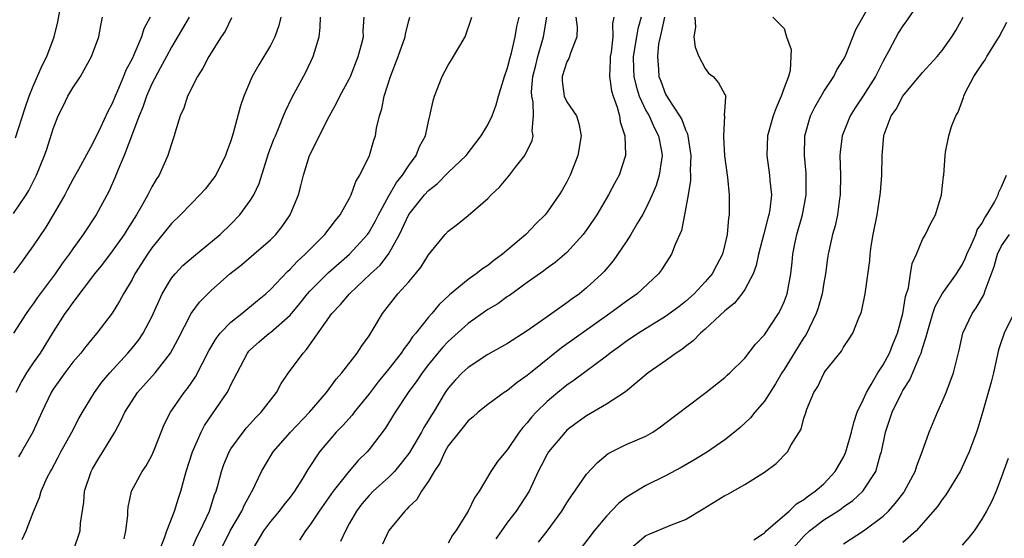
# Model space of a CAD drawing. Units: inches. Extents: x 2607000 to 2610000, y 1512000 to 1515000.
# Drawn here: x 2607440 to 2607539, y 1512910 to 1512963 of the extents above; entities that cross this region are included whole.
import ezdxf

# ---------------------------------------------------------------- set-up
doc = ezdxf.new("R2010")
doc.units = ezdxf.units.IN
doc.header["$MEASUREMENT"] = 0
doc.layers.add('LD26071512_2ft', color=122, linetype='Continuous')

msp = doc.modelspace()

# ---------------------------------------------------------------- linework, layer by layer
at = {"layer": 'LD26071512_2ft'}
for points, elevation in [([(2607531.788, 1512966.212), (2607529.379, 1512962.621), (2607529, 1512962.13), (2607528.566, 1512961.434), (2607527.58, 1512959.58), (2607527, 1512958.549), (2607526.228, 1512957), (2607525, 1512955.038), (2607524.172, 1512953.828), (2607523.664, 1512953), (2607522.862, 1512951), (2607522.66, 1512949.34), (2607522.633, 1512949), (2607522.691, 1512947), (2607522.669, 1512945), (2607522.596, 1512944.597), (2607522.378, 1512943), (2607522.142, 1512941.858), (2607521.894, 1512941), (2607521.453, 1512939), (2607521.384, 1512938.616), (2607521.164, 1512937), (2607521, 1512936.114), (2607520.823, 1512935), (2607520.421, 1512933.579), (2607520.228, 1512933), (2607519.178, 1512930.821), (2607519, 1512930.568), (2607517, 1512927.337), (2607516.774, 1512927), (2607516.125, 1512925.875), (2607515, 1512924.127), (2607514.034, 1512923), (2607513.576, 1512922.424), (2607512.53, 1512921.47), (2607511.98, 1512921), (2607511, 1512920.204), (2607509.226, 1512919), (2607507.848, 1512918.152), (2607506.581, 1512917.42), (2607505, 1512916.554), (2607503, 1512915.585), (2607501.376, 1512914.624), (2607501, 1512914.378), (2607500.219, 1512913.781), (2607499, 1512912.483), (2607497.769, 1512911), (2607496.251, 1512909)], 8372), ([(2607439.219, 1512950.781), (2607440.184, 1512953.816), (2607440.598, 1512955), (2607441, 1512956.022), (2607441.91, 1512958.09), (2607442.365, 1512959), (2607443.106, 1512961), (2607443.48, 1512962.52), (2607443.941, 1512965)], 8334), ([(2607492.134, 1512909.866), (2607493, 1512910.982), (2607494.504, 1512913), (2607495, 1512913.832), (2607495.455, 1512914.545), (2607495.807, 1512915), (2607497, 1512916.752), (2607498.089, 1512917.911), (2607499.171, 1512918.829), (2607501, 1512919.727), (2607503, 1512920.596), (2607503.709, 1512921), (2607504.487, 1512921.513), (2607505.611, 1512922.389), (2607506.435, 1512923), (2607507, 1512923.465), (2607509.073, 1512925), (2607511, 1512926.532), (2607511.232, 1512926.768), (2607511.506, 1512927), (2607513, 1512928.477), (2607514.105, 1512929.895), (2607515, 1512930.826), (2607516.422, 1512933), (2607516.635, 1512933.365), (2607517, 1512934.189), (2607517.297, 1512935), (2607517.657, 1512937), (2607517.798, 1512938.202), (2607517.858, 1512939), (2607518.067, 1512940.067), (2607518.277, 1512941), (2607518.852, 1512943), (2607519.224, 1512945), (2607519.214, 1512947.213), (2607519.05, 1512949), (2607519.093, 1512950.907), (2607519.1, 1512951), (2607519.674, 1512953), (2607520.105, 1512953.895), (2607521, 1512955.486), (2607522.016, 1512957), (2607522.334, 1512957.666), (2607523, 1512958.713), (2607523.151, 1512959), (2607523.269, 1512959.269), (2607524.245, 1512961.755), (2607526.057, 1512965)], 8370), ([(2607456.764, 1512963), (2607455, 1512959.963), (2607454.485, 1512959), (2607453.829, 1512957.829), (2607453, 1512956.253), (2607452.456, 1512955), (2607452.096, 1512953.904), (2607451.73, 1512953), (2607450.191, 1512949), (2607449.578, 1512947.578), (2607449.261, 1512946.739), (2607448.649, 1512945.351), (2607447.365, 1512943), (2607446.041, 1512941), (2607445, 1512939.561), (2607444.628, 1512939), (2607443.928, 1512938.072), (2607443.224, 1512937), (2607441.403, 1512934.597), (2607441, 1512933.991), (2607440.57, 1512933.43), (2607440.271, 1512933), (2607439, 1512931.017)], 8340), ([(2607452.835, 1512963), (2607452.198, 1512961.802), (2607451.966, 1512961), (2607451.192, 1512959.192), (2607451, 1512958.791), (2607450.374, 1512957.626), (2607450.136, 1512957), (2607449.529, 1512955.529), (2607449.293, 1512955), (2607449, 1512954.244), (2607448.564, 1512953.436), (2607447.817, 1512951.817), (2607447, 1512950.173), (2607445.577, 1512947.577), (2607445, 1512946.559), (2607444.456, 1512945.544), (2607444.183, 1512945), (2607443.014, 1512942.986), (2607442.266, 1512941.735), (2607441, 1512939.853), (2607440.393, 1512939), (2607439.811, 1512938.189), (2607439, 1512937.118)], 8338), ([(2607439, 1512943.115), (2607440.283, 1512945), (2607440.561, 1512945.44), (2607441.342, 1512947), (2607442.14, 1512949), (2607442.361, 1512949.639), (2607443, 1512951.69), (2607443.519, 1512953), (2607444.019, 1512953.981), (2607444.51, 1512955), (2607445, 1512955.842), (2607445.77, 1512957), (2607446.903, 1512959), (2607447.62, 1512961), (2607447.834, 1512962.166), (2607448.023, 1512963)], 8336), ([(2607461.053, 1512962.947), (2607460.413, 1512961.587), (2607460.021, 1512961), (2607458.757, 1512959), (2607458.152, 1512957.849), (2607457.615, 1512957), (2607456.617, 1512955), (2607456.224, 1512953.776), (2607455.878, 1512953), (2607455.365, 1512951.365), (2607455.27, 1512951), (2607455, 1512950.188), (2607454.636, 1512949), (2607453.739, 1512947), (2607453.426, 1512946.574), (2607453, 1512945.818), (2607452.721, 1512945.279), (2607452.603, 1512945), (2607452.103, 1512944.103), (2607451.445, 1512943), (2607450.488, 1512941.512), (2607450.188, 1512941), (2607449, 1512939.297), (2607448.005, 1512937.995), (2607447.208, 1512937), (2607445, 1512934.1), (2607444.549, 1512933.451), (2607444.207, 1512933), (2607443, 1512931.141), (2607441.688, 1512929), (2607441, 1512928.01), (2607440.332, 1512927), (2607439.832, 1512926.168), (2607439.234, 1512925)], 8342), ([(2607466.049, 1512963), (2607465.846, 1512962.154), (2607465.453, 1512961), (2607465, 1512960.119), (2607463.815, 1512958.185), (2607463.147, 1512957), (2607462.306, 1512955), (2607461.977, 1512954.023), (2607461.246, 1512951.246), (2607461, 1512950.481), (2607460.593, 1512949.407), (2607460.471, 1512949), (2607459.471, 1512947), (2607459.28, 1512946.72), (2607458.397, 1512945.603), (2607457.872, 1512945), (2607457, 1512944.146), (2607455.899, 1512943), (2607455, 1512942.116), (2607453, 1512939.632), (2607452.577, 1512939), (2607451.291, 1512937), (2607451, 1512936.456), (2607450.118, 1512935), (2607449.735, 1512934.265), (2607448.97, 1512933.03), (2607447.436, 1512931), (2607447.226, 1512930.774), (2607446.324, 1512929.676), (2607445.807, 1512929), (2607445, 1512928.06), (2607444.187, 1512927), (2607443, 1512925.324), (2607442.797, 1512925), (2607441.869, 1512923), (2607440.972, 1512921), (2607439.82, 1512919), (2607439.511, 1512918.488)], 8344), ([(2607439.872, 1512910.128), (2607440.283, 1512911), (2607441, 1512912.872), (2607441.629, 1512914.371), (2607441.802, 1512915), (2607442.456, 1512916.456), (2607442.734, 1512917), (2607442.84, 1512917.16), (2607443.537, 1512918.463), (2607443.804, 1512919), (2607444.9, 1512921), (2607445.621, 1512922.379), (2607445.976, 1512923), (2607447.193, 1512925), (2607447.956, 1512926.044), (2607448.735, 1512927), (2607450.57, 1512929), (2607451, 1512929.501), (2607451.676, 1512930.324), (2607452.136, 1512931), (2607453, 1512932.649), (2607454.046, 1512935), (2607455, 1512936.571), (2607455.348, 1512937), (2607456.145, 1512937.855), (2607457.22, 1512938.78), (2607459.899, 1512941), (2607461, 1512942.05), (2607461.921, 1512943), (2607463, 1512944.479), (2607463.311, 1512945), (2607463.854, 1512946.145), (2607464.819, 1512949.181), (2607465.358, 1512950.642), (2607465.499, 1512951), (2607465.895, 1512951.895), (2607466.338, 1512953), (2607466.513, 1512953.487), (2607467.178, 1512954.822), (2607468.578, 1512957.423), (2607469.344, 1512959), (2607469.458, 1512959.458), (2607469.921, 1512961), (2607470.047, 1512961.953), (2607470.07, 1512963)], 8346), ([(2607445.072, 1512909), (2607445.741, 1512911), (2607445.776, 1512911.776), (2607446.104, 1512913.896), (2607446.188, 1512915), (2607446.846, 1512917), (2607447, 1512917.287), (2607447.644, 1512918.356), (2607448.053, 1512919), (2607449.241, 1512921), (2607449.879, 1512922.121), (2607450.272, 1512923), (2607451, 1512924.169), (2607451.561, 1512925), (2607453.332, 1512927), (2607454.903, 1512929), (2607455.632, 1512930.368), (2607456.989, 1512933.011), (2607457.841, 1512934.159), (2607458.669, 1512935), (2607459, 1512935.312), (2607460.881, 1512937), (2607462.069, 1512937.931), (2607463.339, 1512939), (2607465, 1512940.463), (2607465.54, 1512941), (2607466.188, 1512941.812), (2607467.009, 1512943), (2607467.837, 1512945), (2607468.089, 1512945.911), (2607468.344, 1512947), (2607468.956, 1512949), (2607470.935, 1512952.936), (2607471.703, 1512954.297), (2607472.03, 1512955), (2607473, 1512956.788), (2607473.101, 1512957), (2607473.89, 1512959), (2607474.225, 1512960.225), (2607474.405, 1512961), (2607474.401, 1512961.599), (2607474.495, 1512963)], 8348), ([(2607450.201, 1512910.201), (2607450.382, 1512911), (2607450.563, 1512912.563), (2607450.564, 1512913), (2607450.601, 1512913.399), (2607450.933, 1512915), (2607452.033, 1512917), (2607452.437, 1512917.563), (2607453, 1512918.635), (2607453.263, 1512919.263), (2607453.931, 1512921), (2607454.252, 1512921.748), (2607454.898, 1512923), (2607456.283, 1512925), (2607456.606, 1512925.394), (2607457.413, 1512926.587), (2607458.766, 1512929.234), (2607459.522, 1512930.478), (2607459.926, 1512931), (2607461, 1512932.126), (2607462.093, 1512933), (2607463.685, 1512934.315), (2607464.537, 1512935), (2607465, 1512935.418), (2607466.743, 1512937.257), (2607467, 1512937.484), (2607467.722, 1512938.278), (2607468.532, 1512939), (2607469, 1512939.489), (2607470.515, 1512941), (2607471.575, 1512942.425), (2607472.071, 1512943), (2607473, 1512944.662), (2607473.171, 1512945), (2607473.643, 1512946.357), (2607474.058, 1512947), (2607475.035, 1512949), (2607475.469, 1512950.531), (2607475.629, 1512951), (2607475.747, 1512951.747), (2607476.024, 1512953), (2607476.277, 1512953.723), (2607476.518, 1512955), (2607477.163, 1512957), (2607477.93, 1512959), (2607478.634, 1512961), (2607478.686, 1512961.314), (2607479, 1512962.62), (2607479.109, 1512963)], 8350), ([(2607453.784, 1512909), (2607454.297, 1512910.297), (2607454.53, 1512911), (2607455.29, 1512913), (2607455.692, 1512914.308), (2607455.927, 1512915), (2607456.269, 1512916.27), (2607456.487, 1512917), (2607457.121, 1512919), (2607457.988, 1512921), (2607458.337, 1512921.663), (2607460.626, 1512925), (2607460.763, 1512925.237), (2607461, 1512925.763), (2607461.628, 1512927), (2607462.681, 1512929), (2607462.825, 1512929.175), (2607463, 1512929.355), (2607463.875, 1512930.125), (2607464.891, 1512931), (2607465, 1512931.078), (2607467, 1512932.845), (2607467.977, 1512934.022), (2607468.75, 1512935), (2607469, 1512935.275), (2607470.864, 1512937.136), (2607473.014, 1512939), (2607474.842, 1512941), (2607475, 1512941.23), (2607475.632, 1512942.369), (2607475.945, 1512943), (2607477, 1512944.925), (2607477.75, 1512946.249), (2607478.381, 1512947), (2607479, 1512947.977), (2607479.765, 1512949), (2607480.099, 1512949.9), (2607480.681, 1512951), (2607481, 1512952.446), (2607481.15, 1512953), (2607481.485, 1512954.515), (2607481.621, 1512955), (2607482.392, 1512957), (2607483, 1512958.152), (2607483.327, 1512958.673), (2607484.704, 1512961), (2607484.791, 1512961.208), (2607485.298, 1512962.702), (2607485.37, 1512963)], 8352), ([(2607456.977, 1512909.023), (2607457.586, 1512910.414), (2607457.883, 1512911), (2607458.831, 1512913), (2607459.356, 1512914.644), (2607459.505, 1512915), (2607459.713, 1512915.713), (2607460.04, 1512917), (2607460.284, 1512917.716), (2607460.827, 1512919), (2607461, 1512919.29), (2607462.249, 1512921), (2607462.587, 1512921.413), (2607463.527, 1512922.473), (2607464.072, 1512923), (2607465.602, 1512925), (2607466.098, 1512925.902), (2607466.848, 1512927), (2607468.314, 1512929), (2607468.654, 1512929.346), (2607471.202, 1512933), (2607472.1, 1512933.9), (2607472.99, 1512935), (2607475.116, 1512937), (2607476.099, 1512937.9), (2607476.948, 1512939), (2607478.054, 1512941), (2607479, 1512943.023), (2607480.587, 1512945), (2607481, 1512945.458), (2607481.874, 1512946.125), (2607483, 1512947.261), (2607484.81, 1512949), (2607486.345, 1512951), (2607487, 1512952.096), (2607487.459, 1512953), (2607487.863, 1512954.137), (2607488.094, 1512955), (2607488.677, 1512957), (2607489, 1512957.867), (2607489.214, 1512958.786), (2607489.393, 1512959.393), (2607489.78, 1512961), (2607489.937, 1512962.062), (2607490.159, 1512963)], 8354), ([(2607459.959, 1512909), (2607460.941, 1512911), (2607462.11, 1512913), (2607462.37, 1512913.63), (2607463.093, 1512914.907), (2607463.162, 1512915), (2607464.106, 1512917), (2607464.428, 1512917.572), (2607465.273, 1512919), (2607467.034, 1512921), (2607468.962, 1512923), (2607470.667, 1512925), (2607471.639, 1512926.361), (2607472.224, 1512927), (2607473.772, 1512929), (2607474.258, 1512929.743), (2607475, 1512930.746), (2607475.416, 1512931.416), (2607476.348, 1512933), (2607477.904, 1512935), (2607479, 1512936.215), (2607479.681, 1512937), (2607480.263, 1512937.738), (2607481, 1512938.948), (2607482.695, 1512941), (2607483, 1512941.324), (2607483.943, 1512942.057), (2607485, 1512942.927), (2607487, 1512944.657), (2607487.332, 1512945), (2607488.201, 1512945.799), (2607489.195, 1512947), (2607489.811, 1512947.811), (2607490.749, 1512949), (2607491.483, 1512950.517), (2607491.602, 1512951), (2607491.495, 1512951.495), (2607491.638, 1512953), (2607491.597, 1512954.402), (2607491.442, 1512955), (2607491.433, 1512955.434), (2607491.574, 1512957), (2607491.851, 1512958.148), (2607492.077, 1512959), (2607492.644, 1512961), (2607492.971, 1512963)], 8356), ([(2607495.897, 1512963), (2607496.03, 1512961.97), (2607495.996, 1512961), (2607495.363, 1512959.363), (2607495.197, 1512958.803), (2607495, 1512958.463), (2607494.519, 1512957), (2607494.531, 1512956.531), (2607494.727, 1512955), (2607495, 1512954.435), (2607495.965, 1512953), (2607496.229, 1512952.229), (2607496.465, 1512951), (2607496.128, 1512949), (2607495.342, 1512947), (2607495, 1512946.331), (2607494.52, 1512945.48), (2607494.228, 1512945), (2607493, 1512943.248), (2607492.799, 1512943), (2607491.891, 1512942.109), (2607490.833, 1512941), (2607488.488, 1512939), (2607487.625, 1512938.375), (2607487, 1512937.856), (2607486.472, 1512937.527), (2607485.837, 1512937), (2607485, 1512936.427), (2607483.124, 1512934.876), (2607482.079, 1512933.92), (2607481.341, 1512933), (2607481, 1512932.619), (2607479.713, 1512931), (2607479.378, 1512930.622), (2607479, 1512930.052), (2607478.528, 1512929.472), (2607478.248, 1512929), (2607477, 1512927.383), (2607475.922, 1512926.078), (2607475, 1512924.869), (2607473.481, 1512923), (2607473.279, 1512922.721), (2607472.33, 1512921.67), (2607471.662, 1512921), (2607469.955, 1512919), (2607468.803, 1512917.197), (2607468.231, 1512916.231), (2607467.454, 1512915), (2607467, 1512914.415), (2607466.361, 1512913.639), (2607465.898, 1512913), (2607465, 1512911.937), (2607464.299, 1512911), (2607463.113, 1512909)], 8358), ([(2607499.768, 1512963), (2607499.631, 1512962.37), (2607499.66, 1512961), (2607499.47, 1512959.47), (2607499.385, 1512959), (2607499.391, 1512958.609), (2607499.31, 1512957), (2607499.527, 1512955.527), (2607499.688, 1512955), (2607500.102, 1512953.897), (2607500.34, 1512953), (2607500.403, 1512952.403), (2607500.866, 1512951), (2607500.932, 1512949.068), (2607500.925, 1512949), (2607500.293, 1512947), (2607499.832, 1512946.168), (2607499.22, 1512945), (2607498.028, 1512943), (2607497, 1512941.485), (2607496.64, 1512941), (2607495, 1512939.182), (2607493.824, 1512938.176), (2607493, 1512937.59), (2607492.67, 1512937.33), (2607491, 1512936.149), (2607489.18, 1512934.819), (2607489, 1512934.706), (2607488.008, 1512933.992), (2607487, 1512933.406), (2607485, 1512931.997), (2607483, 1512930.18), (2607482.427, 1512929.573), (2607481, 1512927.844), (2607480.347, 1512927), (2607479.814, 1512926.186), (2607478.931, 1512925), (2607477.624, 1512923), (2607476.63, 1512921.37), (2607475, 1512919.247), (2607474.794, 1512919), (2607473.895, 1512918.106), (2607472.961, 1512917.039), (2607471.355, 1512915), (2607469.948, 1512913), (2607469, 1512911.575), (2607468.547, 1512911), (2607467.956, 1512910.044)], 8360), ([(2607502.507, 1512963), (2607502.185, 1512961.814), (2607502.065, 1512961), (2607501.728, 1512959), (2607501.747, 1512957.747), (2607501.774, 1512957), (2607502.004, 1512956.004), (2607502.329, 1512955), (2607503, 1512953.565), (2607503.32, 1512953), (2607503.83, 1512951.83), (2607504.275, 1512951), (2607504.578, 1512949.422), (2607504.64, 1512949), (2607504.563, 1512948.562), (2607504.339, 1512947), (2607504.028, 1512945.972), (2607503.636, 1512945), (2607503, 1512943.627), (2607502.653, 1512943), (2607502.121, 1512942.121), (2607501.47, 1512941), (2607501, 1512940.257), (2607499.682, 1512938.318), (2607498.762, 1512937.237), (2607498.54, 1512937), (2607497, 1512935.583), (2607496.282, 1512935), (2607495.526, 1512934.474), (2607495, 1512934.071), (2607493, 1512932.672), (2607491, 1512931.248), (2607489, 1512929.965), (2607488.391, 1512929.609), (2607487, 1512928.853), (2607485, 1512927.547), (2607484.417, 1512927), (2607483.731, 1512926.269), (2607483, 1512925.431), (2607482.699, 1512925), (2607481.496, 1512923), (2607481.298, 1512922.702), (2607481, 1512922.187), (2607480.543, 1512921.457), (2607480.305, 1512921), (2607479.08, 1512918.92), (2607479, 1512918.812), (2607477.544, 1512917), (2607477, 1512916.441), (2607475.415, 1512915), (2607475, 1512914.574), (2607474.269, 1512913.731), (2607473.712, 1512913), (2607473, 1512911.761), (2607472.586, 1512911), (2607472.09, 1512909.91)], 8362), ([(2607504.873, 1512963), (2607504.554, 1512961.446), (2607504.43, 1512961), (2607504.289, 1512960.289), (2607504.164, 1512959), (2607504.289, 1512957.711), (2607504.324, 1512957), (2607504.518, 1512956.518), (2607505, 1512955.193), (2607505.244, 1512954.756), (2607506.412, 1512953), (2607506.628, 1512952.628), (2607507, 1512951.596), (2607507.204, 1512951.204), (2607507.267, 1512950.733), (2607507.548, 1512949), (2607507.484, 1512947.484), (2607507.514, 1512947), (2607507.521, 1512946.479), (2607507.279, 1512945), (2607506.923, 1512943), (2607506.605, 1512941.395), (2607505.97, 1512939.97), (2607505.605, 1512939), (2607504.584, 1512937.416), (2607504.27, 1512937), (2607502.119, 1512935), (2607501, 1512934.229), (2607499.353, 1512933), (2607494.469, 1512929.531), (2607491.31, 1512927), (2607491, 1512926.731), (2607489.977, 1512926.023), (2607489, 1512925.215), (2607488.658, 1512925), (2607487, 1512923.796), (2607486.036, 1512923), (2607485.497, 1512922.503), (2607485, 1512922.119), (2607484.505, 1512921.495), (2607484.09, 1512921), (2607483, 1512919.597), (2607482.641, 1512919), (2607482.155, 1512917.845), (2607481.579, 1512917), (2607481, 1512916.031), (2607480.284, 1512915), (2607479.817, 1512914.183), (2607479, 1512913.421), (2607478.813, 1512913.187), (2607478.59, 1512913), (2607477, 1512911.023), (2607476.36, 1512909.64)], 8364), ([(2607507.95, 1512963), (2607508.008, 1512961.992), (2607507.867, 1512961), (2607507.972, 1512959.972), (2607508.343, 1512959), (2607509, 1512957.791), (2607509.34, 1512957.34), (2607509.796, 1512957), (2607510.349, 1512956.349), (2607511, 1512955.163), (2607511.072, 1512955.072), (2607511.09, 1512955), (2607511.058, 1512954.942), (2607511, 1512953.932), (2607510.928, 1512953.072), (2607510.962, 1512952.962), (2607510.844, 1512951), (2607510.865, 1512950.865), (2607510.961, 1512948.961), (2607511.244, 1512946.756), (2607511.434, 1512945), (2607511.444, 1512943.444), (2607511.429, 1512943), (2607511.361, 1512942.64), (2607511.22, 1512941), (2607511, 1512939.989), (2607510.751, 1512939), (2607510.153, 1512937.847), (2607509.691, 1512937), (2607509, 1512936.197), (2607507.889, 1512935), (2607507, 1512934.211), (2607506.322, 1512933.678), (2607505, 1512932.692), (2607502.252, 1512931), (2607501, 1512930.158), (2607500.34, 1512929.66), (2607499.384, 1512929), (2607499, 1512928.691), (2607495.752, 1512926.248), (2607495, 1512925.755), (2607494.073, 1512925), (2607493, 1512924.094), (2607491.892, 1512923), (2607491.466, 1512922.534), (2607491, 1512921.935), (2607490.543, 1512921.457), (2607490.19, 1512921), (2607489, 1512919.232), (2607488.78, 1512919), (2607487.966, 1512918.034), (2607487.322, 1512917), (2607486.112, 1512915), (2607485.648, 1512914.352), (2607485.023, 1512913), (2607483.773, 1512911), (2607483.43, 1512910.57), (2607483, 1512909.735)], 8366), ([(2607515.843, 1512963), (2607517, 1512961.843), (2607517.239, 1512961), (2607517.714, 1512959.714), (2607517.596, 1512957.596), (2607517.43, 1512957), (2607517, 1512955.861), (2607516.702, 1512955), (2607516.169, 1512953.831), (2607515.866, 1512953), (2607515.32, 1512951), (2607515.247, 1512949), (2607515.51, 1512947), (2607515.548, 1512946.452), (2607515.695, 1512945), (2607515.541, 1512943.541), (2607515.451, 1512943), (2607515.342, 1512942.658), (2607514.928, 1512941.072), (2607514.41, 1512939), (2607514.156, 1512937.844), (2607513.846, 1512937), (2607513, 1512935.437), (2607512.705, 1512935), (2607511.957, 1512934.043), (2607511, 1512933.266), (2607509, 1512931.418), (2607508.512, 1512931), (2607507.776, 1512930.224), (2607507, 1512929.651), (2607506.638, 1512929.362), (2607506.075, 1512929), (2607505, 1512928.219), (2607503.247, 1512927), (2607500.931, 1512925.069), (2607499, 1512923.818), (2607497, 1512922.646), (2607496.036, 1512921.964), (2607495, 1512921.176), (2607494.814, 1512921), (2607493.138, 1512919), (2607493, 1512918.769), (2607492.416, 1512917.584), (2607492.111, 1512917), (2607491.171, 1512915), (2607489.88, 1512913), (2607489, 1512911.865), (2607488.396, 1512911), (2607487.797, 1512910.203)], 8368), ([(2607501, 1512908.828), (2607503, 1512910.514), (2607503.332, 1512910.668), (2607505.606, 1512911.606), (2607507, 1512912.16), (2607508.787, 1512913.212), (2607511, 1512914.569), (2607511.288, 1512914.712), (2607513, 1512915.7), (2607515, 1512916.924), (2607516.196, 1512917.804), (2607517.319, 1512919), (2607517.691, 1512919.691), (2607518.704, 1512921.296), (2607519, 1512922.389), (2607519.16, 1512922.839), (2607519.303, 1512923.303), (2607519.995, 1512925), (2607520.394, 1512925.606), (2607521, 1512926.932), (2607521.191, 1512927.19), (2607522.799, 1512929.201), (2607523, 1512929.586), (2607523.58, 1512930.42), (2607523.946, 1512931), (2607524.561, 1512932.562), (2607524.767, 1512933), (2607524.828, 1512933.172), (2607525.198, 1512935), (2607525.212, 1512935.212), (2607525.647, 1512938.353), (2607525.683, 1512939), (2607525.802, 1512939.802), (2607525.994, 1512941), (2607526.402, 1512943), (2607526.722, 1512945), (2607526.729, 1512945.271), (2607526.861, 1512947), (2607526.904, 1512949), (2607527.085, 1512951), (2607527.127, 1512951.127), (2607527.829, 1512953), (2607528.321, 1512953.679), (2607529, 1512955.015), (2607531, 1512957.381), (2607532.489, 1512959), (2607533, 1512959.619), (2607533.976, 1512961), (2607534.352, 1512961.648), (2607535.094, 1512963)], 8374), ([(2607513.92, 1512910.08), (2607515, 1512910.793), (2607515.088, 1512910.913), (2607515.186, 1512911), (2607517.511, 1512913), (2607518.252, 1512913.748), (2607519, 1512914.176), (2607519.449, 1512914.551), (2607520.14, 1512915), (2607521, 1512915.773), (2607522.171, 1512917), (2607523, 1512918.456), (2607523.179, 1512918.82), (2607523.244, 1512919), (2607523.802, 1512921), (2607524.032, 1512921.968), (2607524.395, 1512923), (2607525, 1512924.277), (2607525.312, 1512925), (2607525.798, 1512925.798), (2607526.475, 1512927), (2607527, 1512927.802), (2607527.655, 1512929), (2607528.033, 1512929.966), (2607528.461, 1512931), (2607529.008, 1512933), (2607529.281, 1512934.719), (2607529.583, 1512935.583), (2607529.795, 1512937), (2607529.936, 1512938.064), (2607530.379, 1512939), (2607531, 1512940.493), (2607531.284, 1512941), (2607531.851, 1512942.149), (2607532.306, 1512943), (2607532.904, 1512945), (2607533.113, 1512946.887), (2607533.143, 1512947), (2607533.297, 1512949), (2607533.335, 1512949.335), (2607533.674, 1512951), (2607533.915, 1512951.915), (2607534.353, 1512953), (2607534.602, 1512953.398), (2607535, 1512954.494), (2607535.148, 1512954.852), (2607535.172, 1512955), (2607535.325, 1512955.325), (2607536.2, 1512957), (2607537, 1512958.203), (2607537.332, 1512958.668), (2607537.506, 1512959), (2607538.743, 1512961), (2607539.514, 1512962.486)], 8376), ([(2607517.704, 1512909), (2607519, 1512910.456), (2607519.574, 1512911), (2607521, 1512912.097), (2607522.408, 1512913), (2607522.761, 1512913.239), (2607523, 1512913.425), (2607523.936, 1512914.065), (2607524.94, 1512915), (2607526.275, 1512917), (2607526.752, 1512918.752), (2607526.838, 1512919), (2607527.236, 1512921), (2607527.7, 1512922.3), (2607527.926, 1512923), (2607528.891, 1512925), (2607529, 1512925.195), (2607529.721, 1512926.279), (2607530.716, 1512928.716), (2607530.855, 1512929), (2607531, 1512929.496), (2607531.377, 1512930.623), (2607531.449, 1512931), (2607532.043, 1512933), (2607532.285, 1512933.715), (2607533, 1512934.977), (2607534.421, 1512937), (2607534.631, 1512937.369), (2607535, 1512937.94), (2607535.348, 1512938.652), (2607535.475, 1512939), (2607535.909, 1512939.91), (2607536.381, 1512941), (2607536.542, 1512941.458), (2607537, 1512942.114), (2607537.299, 1512942.701), (2607537.517, 1512943), (2607538.274, 1512944.274), (2607538.653, 1512945), (2607538.729, 1512945.271), (2607539, 1512945.813), (2607539.484, 1512947)], 8378), ([(2607523, 1512909.694), (2607525.033, 1512911), (2607527, 1512912.48), (2607527.54, 1512913), (2607528.238, 1512913.762), (2607529.112, 1512914.888), (2607529.186, 1512915), (2607530.26, 1512917), (2607530.42, 1512917.58), (2607530.956, 1512919), (2607531.651, 1512921), (2607532.515, 1512923), (2607533, 1512924.072), (2607533.378, 1512925), (2607534.138, 1512927), (2607534.494, 1512928.494), (2607534.711, 1512929.289), (2607535.06, 1512931), (2607536.028, 1512933), (2607536.439, 1512933.561), (2607537.175, 1512934.825), (2607537.25, 1512935), (2607537.34, 1512935.34), (2607538.24, 1512937.76), (2607538.578, 1512939), (2607539, 1512939.848), (2607539.789, 1512941)], 8380), ([(2607540.237, 1512933), (2607539.253, 1512931), (2607539.183, 1512930.816), (2607539, 1512930.218), (2607538.687, 1512929.313), (2607538.174, 1512927), (2607537.936, 1512926.064), (2607537, 1512922.728), (2607536.596, 1512921.404), (2607536.458, 1512921), (2607535.707, 1512919), (2607535.496, 1512918.504), (2607534.793, 1512917), (2607533.363, 1512914.637), (2607533, 1512914.186), (2607532.528, 1512913.472), (2607530.354, 1512911), (2607529, 1512909.807)], 8382), ([(2607539.671, 1512918.329), (2607539, 1512916.466), (2607538.433, 1512915), (2607538.008, 1512913.991), (2607537.48, 1512913), (2607537, 1512912.185), (2607536.215, 1512911), (2607535.681, 1512910.319), (2607535, 1512909.535)], 8384)]:
    msp.add_lwpolyline(points, dxfattribs=dict(at, elevation=elevation))

doc.saveas('drawing.dxf')
